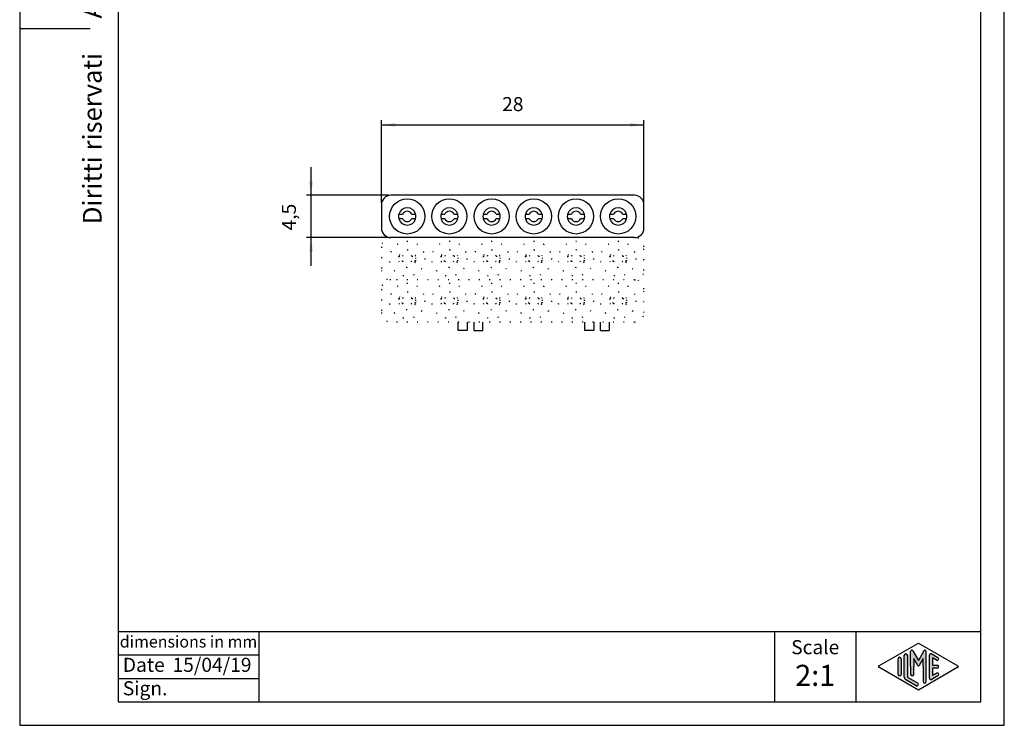
# Model space of a CAD drawing. Units: millimetres. Extents: x -105 to 0, y 0 to 149.
# Drawn here: x -105 to 0, y 0 to 75 of the extents above; entities that cross this region are included whole.
import ezdxf

# ---------------------------------------------------------------- set-up
doc = ezdxf.new("R2010")
doc.units = ezdxf.units.MM
doc.linetypes.add('DOTTED', pattern=[1, 0, -1])
doc.layers.add('1', color=7, linetype='Continuous')
doc.styles.add('CONVERTER_11', font='ARIAL.TTF', dxfattribs={"width": 1.2})
doc.styles.add('CONVERTER_12', font='ARIAL.TTF', dxfattribs={"width": 1.38})
doc.styles.add('CONVERTER_13', font='simplex.shx', dxfattribs={"width": 0.95})
doc.dimstyles.new('ME10_DIM_11', dxfattribs={"dimtxt": 1.5, "dimasz": 1.5, "dimexe": 0.5, "dimexo": 0.25, "dimgap": 1, "dimtad": 1, "dimdsep": 46, "dimtxsty": 'CONVERTER_13', "dimsah": 1, "dimcen": 0.09, "dimclrd": 7, "dimclre": 7, "dimclrt": 7, "dimadec": 0, "dimazin": 0, "dimtfac": 1, "dimtdec": 4, "dimtix": 1, "dimtmove": 0, "dimatfit": 3, "dimfxl": 1, "dimtolj": 1, "dimtzin": 0, "dimarcsym": 0})
doc.dimstyles.new('ME10_DIM_13', dxfattribs={"dimtxt": 1.5, "dimasz": 1.5, "dimexe": 0.5, "dimexo": 0.25, "dimgap": 1, "dimtad": 1, "dimdsep": 46, "dimtxsty": 'CONVERTER_13', "dimsah": 1, "dimcen": 0.09, "dimclrd": 7, "dimclre": 7, "dimclrt": 7, "dimadec": 0, "dimazin": 0, "dimtfac": 1, "dimtdec": 4, "dimtix": 1, "dimtmove": 0, "dimatfit": 3, "dimfxl": 1, "dimtolj": 1, "dimtzin": 0, "dimarcsym": 0})

# ---------------------------------------------------------------- blocks, each defined once
blk = doc.blocks.new('_formato_A4')
at = {"layer": '1', "linetype": 'Continuous'}
h = blk.add_hatch(color=7, dxfattribs=at)
edge = h.paths.add_edge_path()
edge.add_line((-20.65703264459069, 14.92250016016737), (-20.65703264459069, 10.2700211480327))
edge.add_line((-20.65703264459069, 10.2700211480327), (-18.49045849342748, 9.020074522361597))
edge.add_arc((-18.65703264459069, 8.731345993678701), 0.3333333333333673, -119.98163936884953, 60.01836063115047, ccw=False)
edge.add_line((-18.8236067957539, 8.442617464995806), (-20.99018094691702, 9.692564090666906))
edge.add_arc((-20.65703264459069, 10.2700211480327), 0.6666666666666323, 180.0000000000104, 240.01836063115718, ccw=False)
edge.add_line((-21.32369931125732, 10.27002114803258), (-21.32369931125732, 14.92250016016737))
edge.add_arc((-20.99036597792406, 14.92250016016737), 0.3333333333333712, 0, 180, ccw=False)
h = blk.add_hatch(color=7, dxfattribs=at)
edge = h.paths.add_edge_path()
edge.add_arc((-19.72539976544874, 15.73121731203457), 0.2649662124753284, 30.00000000001384, 180)
edge.add_line((-19.99036597792406, 15.73121731203457), (-19.99036597792406, 12.5))
edge.add_line((-19.99036597792406, 12.5), (-19.99036597792406, 10.84758507263291))
edge.add_arc((-19.65703264459069, 10.84758507263291), 0.3333333333333712, 180, 360)
edge.add_line((-19.32369931125732, 10.84758507263291), (-19.32369931125732, 12.5))
edge.add_line((-19.32369931125732, 12.5), (-19.32369931125732, 14.23205080756884))
edge.add_line((-19.32369931125732, 14.23205080756884), (-18.46803687855481, 12.75))
edge.add_arc((-18.32369931125732, 12.83333333333326), 0.1666666666666997, 209.999999999964, 330.0000000000195)
edge.add_line((-18.17936174395993, 12.75), (-17.32369931125732, 14.23205080756884))
edge.add_line((-17.32369931125732, 14.23205080756884), (-17.32369931125732, 12.5))
edge.add_line((-17.32369931125732, 12.5), (-17.32369931125732, 9.308269070601796))
edge.add_arc((-16.99036597792394, 9.308269070601796), 0.3333333333333819, 180, 360)
edge.add_line((-16.65703264459069, 9.308269070601796), (-16.65703264459069, 15.73121731203457))
edge.add_arc((-16.921998857066, 15.73121731203457), 0.2649662124753114, 0, 149.9999999999743)
edge.add_line((-17.15146632821404, 15.86370041827229), (-18.32369931125732, 13.83333333333326))
edge.add_line((-18.32369931125732, 13.83333333333326), (-19.49593229430059, 15.86370041827229))
h = blk.add_hatch(color=7, dxfattribs=at)
edge = h.paths.add_edge_path()
edge.add_line((-14.49027346242053, 13.86454086225376), (-15.32369931125732, 14.34536346735195))
edge.add_line((-15.32369931125732, 14.34536346735195), (-15.32369931125732, 12.83333333333326))
edge.add_line((-15.32369931125732, 12.83333333333326), (-14.32369931125732, 12.83333333333326))
edge.add_arc((-14.32369931125732, 12.5), 0.3333333333333695, -90, 90, ccw=False)
edge.add_line((-14.32369931125732, 12.16666666666663), (-15.32369931125732, 12.16666666666663))
edge.add_line((-15.32369931125732, 12.16666666666663), (-15.32369931125732, 10.65463653264794))
edge.add_line((-15.32369931125732, 10.65463653264794), (-14.49027346242053, 11.13545913774624))
edge.add_arc((-14.32369931125732, 10.84673060906323), 0.3333333333333198, -60.01836063116582, 119.9816393688397, ccw=False)
edge.add_line((-14.15712516009421, 10.55800208038033), (-15.49045849342747, 9.78877131114973))
edge.add_arc((-15.65703264459069, 10.07749983983263), 0.3333333333332504, 180, 299.98163936885055, ccw=False)
edge.add_line((-15.99036597792394, 10.07749983983263), (-15.99036597792394, 14.92250016016737))
edge.add_arc((-15.65703264459069, 14.92250016016737), 0.3333333333333749, 60.01836063114939, 180, ccw=False)
edge.add_line((-15.49045849342747, 15.21122868885027), (-14.15712516009421, 14.44199791961944))
edge.add_arc((-14.32369931125732, 14.15326939093666), 0.333333333333372, -119.98163936884907, 60.01836063115559, ccw=False)
h = blk.add_hatch(color=7, dxfattribs=at)
edge = h.paths.add_edge_path()
edge.add_line((-21.99036597792406, 14.15326939093666), (-21.99036597792406, 11.0392519172633))
edge.add_line((-21.99036597792406, 11.0392519172633), (-21.99036597792406, 10.84673060906323))
edge.add_arc((-22.32369931125732, 10.84673060906323), 0.3333333333333677, 180, 360, ccw=False)
edge.add_line((-22.65703264459069, 10.84673060906323), (-22.65703264459069, 14.15326939093666))
edge.add_arc((-22.32369931125732, 14.15326939093666), 0.3333333333332611, 0, 180, ccw=False)
at = {"layer": '1', "color": 7, "linetype": 'Continuous'}
for p, q in [((-210.0000000000001, 297.0000000000001), (-210.0000000000001, 0)), ((0, 0), (0, 297.0000000000001)), ((-189, 292.0000000000001), (-189, 4.99999999999989)), ((-5, 4.99999999999989), (-5, 292.0000000000001)), ((-210.0000000000001, 148.4999999999998), (-195.0000000000001, 148.4999999999998)), ((-189, 20), (-189, 4.99999999999989)), ((-189, 20), (-5, 20)), ((-159, 19.99999999999986), (-159, 5)), ((-49, 20), (-49, 5)), ((-31.64739862251463, 20), (-31.64739862251463, 5)), ((-26.74013458639888, 12.64436426434133), (-18.32369931125732, 17.5)), ((-18.32369931125732, 17.5), (-9.90726403611586, 12.64436426434133)), ((-189, 14.99999999999989), (-159, 14.99999999999989)), ((-21.32369931125732, 10.27002114803258), (-21.32369931125732, 14.92250016016737)), ((-20.65703264459069, 14.92250016016737), (-20.65703264459069, 10.2700211480327)), ((-19.99036597792406, 12.5), (-19.99036597792406, 15.73121731203457)), ((-19.49593229430059, 15.86370041827229), (-18.32369931125732, 13.83333333333326)), ((-17.15146632821404, 15.86370041827229), (-18.32369931125732, 13.83333333333326)), ((-16.65703264459069, 9.3082690706018), (-16.65703264459069, 15.73121731203457)), ((-15.99036597792394, 10.07749983983263), (-15.99036597792394, 14.92250016016737)), ((-15.49045849342747, 15.21122868885027), (-14.15712516009421, 14.44199791961944)), ((-22.65703264459069, 10.84673060906323), (-22.65703264459069, 14.15326939093666)), ((-21.99036597792406, 14.15326939093666), (-21.99036597792406, 11.0392519172633)), ((-18.46803687855481, 12.75), (-19.32369931125732, 14.23205080756884)), ((-19.32369931125732, 14.23205080756884), (-19.32369931125732, 12.5)), ((-17.32369931125732, 14.23205080756884), (-18.17936174395993, 12.75)), ((-17.32369931125732, 12.5), (-17.32369931125732, 14.23205080756884)), ((-14.49027346242053, 13.86454086225376), (-15.32369931125732, 14.34536346735195)), ((-15.32369931125732, 14.34536346735195), (-15.32369931125732, 12.83333333333326)), ((-15.32369931125732, 12.83333333333326), (-14.32369931125732, 12.83333333333326)), ((-18.32369931125732, 7.5), (-26.74013458639888, 12.35563573565855)), ((-21.99036597792406, 11.0392519172633), (-21.99036597792406, 10.84673060906323)), ((-19.99036597792406, 12.5), (-19.99036597792406, 10.84758507263291)), ((-19.32369931125732, 10.84758507263291), (-19.32369931125732, 12.5)), ((-9.90726403611586, 12.35563573565855), (-18.32369931125732, 7.5)), ((-17.32369931125732, 12.5), (-17.32369931125732, 9.3082690706018)), ((-14.15712516009421, 10.55800208038033), (-15.49045849342747, 9.78877131114973)), ((-14.32369931125732, 12.16666666666663), (-15.32369931125732, 12.16666666666663)), ((-15.32369931125732, 12.16666666666663), (-15.32369931125732, 10.65463653264794)), ((-15.32369931125732, 10.65463653264794), (-14.49027346242053, 11.13545913774624)), ((-189, 9.99999999999986), (-159, 9.99999999999986)), ((-18.8236067957539, 8.44261746499581), (-20.99018094691702, 9.69256409066691)), ((-20.65703264459069, 10.2700211480327), (-18.49045849342748, 9.0200745223616)), ((-189, 4.99999999999989), (-5, 4.99999999999989)), ((-210.0000000000001, 0), (0, 0))]:
    blk.add_line(p, q, dxfattribs=at)
for centre, radius, start, end in [((-20.99036597792406, 14.92250016016737), 0.3333333333333712, 0, 180), ((-19.72539976544874, 15.73121731203457), 0.2649662124753284, 30.00000000001384, 180), ((-16.921998857066, 15.73121731203457), 0.2649662124753114, 0, 149.9999999999743), ((-15.65703264459069, 14.92250016016737), 0.3333333333333749, 60.01836063114941, 180), ((-26.65684751081722, 12.5), 0.1666666666666105, 119.9816393688866, 240.0183606311338), ((-22.32369931125732, 14.15326939093666), 0.3333333333332611, 0, 180), ((-18.32369931125732, 12.83333333333326), 0.1666666666666997, 209.999999999964, 330.0000000000195), ((-14.32369931125732, 14.15326939093666), 0.333333333333372, 240.0183606311508, 60.01836063115558), ((-14.32369931125732, 12.5), 0.3333333333333695, 270, 90), ((-9.99055111169741, 12.5), 0.1666666666666586, 299.9816393688334, 60.01836063114615), ((-22.32369931125732, 10.84673060906323), 0.3333333333333677, 180, 0), ((-19.65703264459069, 10.84758507263291), 0.3333333333333712, 180, 0), ((-14.32369931125732, 10.84673060906323), 0.3333333333333198, 299.9816393688342, 119.9816393688397), ((-20.65703264459069, 10.2700211480327), 0.6666666666666323, 180.0000000000104, 240.0183606311572), ((-18.65703264459069, 8.7313459936787), 0.3333333333333673, 240.0183606311504, 60.01836063115043), ((-16.99036597792394, 9.3082690706018), 0.3333333333333819, 180, 0), ((-15.65703264459069, 10.07749983983263), 0.3333333333332504, 180, 299.9816393688506)]:
    blk.add_arc(centre, radius, start, end, dxfattribs=at)
at = {"layer": '1', "color": 7, "insert": (-194.0000000000001, 151.4999999999998), "char_height": 4, "attachment_point": 5, "rotation": 90, "line_spacing_factor": 1.32052821128451, "style": 'CONVERTER_11'}
blk.add_mtext('Diritti riservati      All rights reserved', dxfattribs=at)
at = {"layer": '1', "color": 7}
for s, insert, char_height, attachment_point, line_spacing_factor, style in [('dimensions in mm', (-174, 17.49999999999994), 2.5, 5, 0.60024009603842, 'CONVERTER_12'), ('Scale', (-40.32369931125731, 16.26063942075598), 3, 5, 1.32052821128451, 'CONVERTER_11'), ('Date', (-188, 12.49999999999986), 3, 4, 1.32052821128451, 'CONVERTER_11'), ('15/04/19', (-177.4, 12.49999999999986), 3, 4, 1.32052821128451, 'CONVERTER_11'), ('2:1', (-40.32369931125731, 10.06063942075605), 4.5, 5, 1.32052821128451, 'CONVERTER_11'), ('Sign.', (-188, 7.49999999999989), 3, 4, 1.32052821128451, 'CONVERTER_11')]:
    blk.add_mtext(s, dxfattribs=dict(at, insert=insert, char_height=char_height, attachment_point=attachment_point, line_spacing_factor=line_spacing_factor, style=style))
blk = doc.blocks.new('A4')
at = {"layer": '1', "xscale": 0.5, "yscale": 0.5, "zscale": 0.5}
blk.add_blockref('_formato_A4', (0, 0), dxfattribs=at)
blk = doc.blocks.new('*D4')
at = {"layer": '1', "color": 7, "linetype": 'Continuous'}
for p, q in [((-73.92500000000001, 56.47499999999995), (-73.92500000000001, 59.47499999999995)), ((-65.67500000000001, 56.47499999999995), (-74.42500000000001, 56.47499999999995)), ((-73.92500000000001, 51.97499999999995), (-73.92500000000001, 56.47499999999995)), ((-65.67500000000001, 51.97499999999995), (-74.42500000000001, 51.97499999999995)), ((-73.92500000000001, 48.97499999999995), (-73.92500000000001, 51.97499999999995))]:
    blk.add_line(p, q, dxfattribs=at)
at = {"layer": '1', "color": 7}
for points in [[(-74.1224787463811, 57.97499999999995), (-73.72752125361892, 57.97499999999995), (-73.92500000000001, 56.47499999999995)], [(-73.72752125361892, 50.47499999999995), (-74.1224787463811, 50.47499999999995), (-73.92500000000001, 51.97499999999995)]]:
    blk.add_solid(points, dxfattribs=at)
at = {"layer": '1', "color": 7, "insert": (-75.07500000000002, 52.73284883720925), "char_height": 1.5, "attachment_point": 7, "rotation": 90, "line_spacing_factor": 0.60024009603842, "style": 'CONVERTER_13'}
blk.add_mtext('4,5', dxfattribs=at)
blk = doc.blocks.new('*D6')
at = {"layer": '1', "color": 7, "linetype": 'Continuous'}
for p, q in [((-66.42500000000001, 55.72499999999995), (-66.42500000000001, 64.47499999999995)), ((-38.42499999999998, 55.72499999999995), (-38.42499999999998, 64.47499999999995)), ((-66.42500000000001, 63.97499999999995), (-38.42499999999998, 63.97499999999995))]:
    blk.add_line(p, q, dxfattribs=at)
at = {"layer": '1', "color": 7}
for points in [[(-64.92500000000001, 64.17247874638105), (-64.92500000000001, 63.77752125361886), (-66.42500000000001, 63.97499999999995)], [(-39.92499999999998, 63.77752125361886), (-39.92499999999998, 64.17247874638105), (-38.42499999999998, 63.97499999999995)]]:
    blk.add_solid(points, dxfattribs=at)
at = {"layer": '1', "color": 7, "insert": (-53.55, 64.97499999999995), "char_height": 1.5, "attachment_point": 7, "rotation": 0.00013888888888888892, "line_spacing_factor": 0.60024009603842, "style": 'CONVERTER_13'}
blk.add_mtext('28', dxfattribs=at)

msp = doc.modelspace()

# ---------------------------------------------------------------- linework, layer by layer
at = {"color": 7, "linetype": 'Continuous'}
for p, q in [((-39.42499999999998, 56.47499999999995), (-65.42500000000001, 56.47499999999995)), ((-66.42500000000001, 55.47499999999995), (-66.42500000000001, 52.97499999999995)), ((-38.42499999999998, 52.97499999999995), (-38.42499999999998, 55.47499999999995)), ((-64.56557565652784, 54.47499999999995), (-64.16489794855667, 54.47499999999995)), ((-64.16489794855667, 53.97499999999995), (-64.56557565652784, 53.97499999999995)), ((-63.18510205144338, 54.47499999999995), (-62.78442434347218, 54.47499999999995)), ((-62.78442434347218, 53.97499999999995), (-63.18510205144338, 53.97499999999995)), ((-60.06557565652787, 54.47499999999995), (-59.66489794855667, 54.47499999999995)), ((-59.66489794855667, 53.97499999999995), (-60.06557565652787, 53.97499999999995)), ((-58.68510205144338, 54.47499999999995), (-58.28442434347218, 54.47499999999995)), ((-58.28442434347218, 53.97499999999995), (-58.68510205144338, 53.97499999999995)), ((-55.56557565652787, 54.47499999999995), (-55.16489794855667, 54.47499999999995)), ((-55.16489794855667, 53.97499999999995), (-55.56557565652787, 53.97499999999995)), ((-54.18510205144338, 54.47499999999995), (-53.78442434347218, 54.47499999999995)), ((-53.78442434347218, 53.97499999999995), (-54.18510205144338, 53.97499999999995)), ((-51.06557565652787, 54.47499999999995), (-50.66489794855667, 54.47499999999995)), ((-50.66489794855667, 53.97499999999995), (-51.06557565652787, 53.97499999999995)), ((-49.68510205144338, 54.47499999999995), (-49.28442434347218, 54.47499999999995)), ((-49.28442434347218, 53.97499999999995), (-49.68510205144338, 53.97499999999995)), ((-46.56557565652787, 54.47499999999995), (-46.16489794855667, 54.47499999999995)), ((-46.16489794855667, 53.97499999999995), (-46.56557565652787, 53.97499999999995)), ((-45.18510205144338, 54.47499999999995), (-44.78442434347218, 54.47499999999995)), ((-44.78442434347218, 53.97499999999995), (-45.18510205144338, 53.97499999999995)), ((-42.06557565652787, 54.47499999999995), (-41.66489794855667, 54.47499999999995)), ((-41.66489794855667, 53.97499999999995), (-42.06557565652787, 53.97499999999995)), ((-40.68510205144338, 54.47499999999995), (-40.28442434347218, 54.47499999999995)), ((-40.28442434347218, 53.97499999999995), (-40.68510205144338, 53.97499999999995)), ((-39.42499999999998, 51.97499999999995), (-65.42500000000001, 51.97499999999995)), ((-57.27499999999998, 42.07499999999997), (-58.22499999999997, 42.07499999999997)), ((-57.27499999999998, 42.97499999999995), (-57.27499999999998, 42.07499999999997)), ((-56.57499999999996, 42.97499999999995), (-56.57499999999996, 42.07499999999997)), ((-56.57499999999996, 42.07499999999997), (-55.62499999999997, 42.07499999999997)), ((-55.62499999999997, 42.07499999999997), (-55.62499999999997, 42.97499999999995)), ((-44.72499999999997, 42.07499999999997), (-44.72499999999997, 42.97499999999995)), ((-43.77499999999998, 42.07499999999997), (-44.72499999999997, 42.07499999999997)), ((-43.77499999999998, 42.97499999999995), (-43.77499999999998, 42.07499999999997)), ((-43.07499999999996, 42.07499999999997), (-42.12499999999997, 42.07499999999997)), ((-42.12499999999997, 42.97499999999995), (-42.12499999999997, 42.07499999999997))]:
    msp.add_line(p, q, dxfattribs=at)
at = {"color": 7, "linetype": 'DOTTED'}
for p, q in [((-66.42500000000001, 50.97499999999995), (-66.42500000000001, 48.47499999999995)), ((-38.42499999999998, 48.47499999999995), (-38.42499999999998, 50.97499999999995)), ((-64.56557565652784, 49.97499999999995), (-64.16489794855667, 49.97499999999995)), ((-64.16489794855667, 49.47499999999995), (-64.56557565652784, 49.47499999999995)), ((-63.18510205144338, 49.97499999999995), (-62.78442434347218, 49.97499999999995)), ((-62.78442434347218, 49.47499999999995), (-63.18510205144338, 49.47499999999995)), ((-60.06557565652787, 49.97499999999995), (-59.66489794855667, 49.97499999999995)), ((-59.66489794855667, 49.47499999999995), (-60.06557565652787, 49.47499999999995)), ((-58.68510205144338, 49.97499999999995), (-58.28442434347218, 49.97499999999995)), ((-58.28442434347218, 49.47499999999995), (-58.68510205144338, 49.47499999999995)), ((-55.56557565652787, 49.97499999999995), (-55.16489794855667, 49.97499999999995)), ((-55.16489794855667, 49.47499999999995), (-55.56557565652787, 49.47499999999995)), ((-54.18510205144338, 49.97499999999995), (-53.78442434347218, 49.97499999999995)), ((-53.78442434347218, 49.47499999999995), (-54.18510205144338, 49.47499999999995)), ((-51.06557565652787, 49.97499999999995), (-50.66489794855667, 49.97499999999995)), ((-50.66489794855667, 49.47499999999995), (-51.06557565652787, 49.47499999999995)), ((-49.68510205144338, 49.97499999999995), (-49.28442434347218, 49.97499999999995)), ((-49.28442434347218, 49.47499999999995), (-49.68510205144338, 49.47499999999995)), ((-46.56557565652787, 49.97499999999995), (-46.16489794855667, 49.97499999999995)), ((-46.16489794855667, 49.47499999999995), (-46.56557565652787, 49.47499999999995)), ((-45.18510205144338, 49.97499999999995), (-44.78442434347218, 49.97499999999995)), ((-44.78442434347218, 49.47499999999995), (-45.18510205144338, 49.47499999999995)), ((-42.06557565652787, 49.97499999999995), (-41.66489794855667, 49.97499999999995)), ((-41.66489794855667, 49.47499999999995), (-42.06557565652787, 49.47499999999995)), ((-40.68510205144338, 49.97499999999995), (-40.28442434347218, 49.97499999999995)), ((-40.28442434347218, 49.47499999999995), (-40.68510205144338, 49.47499999999995)), ((-39.42499999999998, 47.47499999999995), (-65.42500000000001, 47.47499999999995)), ((-66.42500000000001, 46.47499999999995), (-66.42500000000001, 43.97499999999995)), ((-38.42499999999998, 43.97499999999995), (-38.42499999999998, 46.47499999999995)), ((-64.56557565652784, 45.47499999999995), (-64.16489794855667, 45.47499999999995)), ((-63.18510205144338, 45.47499999999995), (-62.78442434347218, 45.47499999999995)), ((-60.06557565652787, 45.47499999999995), (-59.66489794855667, 45.47499999999995)), ((-58.68510205144338, 45.47499999999995), (-58.28442434347218, 45.47499999999995)), ((-55.56557565652787, 45.47499999999995), (-55.16489794855667, 45.47499999999995)), ((-54.18510205144338, 45.47499999999995), (-53.78442434347218, 45.47499999999995)), ((-51.06557565652787, 45.47499999999995), (-50.66489794855667, 45.47499999999995)), ((-49.68510205144338, 45.47499999999995), (-49.28442434347218, 45.47499999999995)), ((-46.56557565652787, 45.47499999999995), (-46.16489794855667, 45.47499999999995)), ((-45.18510205144338, 45.47499999999995), (-44.78442434347218, 45.47499999999995)), ((-42.06557565652787, 45.47499999999995), (-41.66489794855667, 45.47499999999995)), ((-40.68510205144338, 45.47499999999995), (-40.28442434347218, 45.47499999999995)), ((-64.16489794855667, 44.97499999999995), (-64.56557565652784, 44.97499999999995)), ((-62.78442434347218, 44.97499999999995), (-63.18510205144338, 44.97499999999995)), ((-59.66489794855667, 44.97499999999995), (-60.06557565652787, 44.97499999999995)), ((-58.28442434347218, 44.97499999999995), (-58.68510205144338, 44.97499999999995)), ((-55.16489794855667, 44.97499999999995), (-55.56557565652787, 44.97499999999995)), ((-53.78442434347218, 44.97499999999995), (-54.18510205144338, 44.97499999999995)), ((-50.66489794855667, 44.97499999999995), (-51.06557565652787, 44.97499999999995)), ((-49.28442434347218, 44.97499999999995), (-49.68510205144338, 44.97499999999995)), ((-46.16489794855667, 44.97499999999995), (-46.56557565652787, 44.97499999999995)), ((-44.78442434347218, 44.97499999999995), (-45.18510205144338, 44.97499999999995)), ((-41.66489794855667, 44.97499999999995), (-42.06557565652787, 44.97499999999995)), ((-40.28442434347218, 44.97499999999995), (-40.68510205144338, 44.97499999999995)), ((-39.42499999999998, 42.97499999999995), (-65.42500000000001, 42.97499999999995))]:
    msp.add_line(p, q, dxfattribs=at)
at = {"color": 7, "linetype": 'Continuous'}
for centre, radius in [((-63.67499999999998, 54.22499999999995), 1.875000000000028), ((-59.17499999999998, 54.22499999999995), 1.875), ((-54.67499999999998, 54.22499999999995), 1.875), ((-50.17499999999998, 54.22499999999995), 1.875), ((-45.67499999999998, 54.22499999999995), 1.875), ((-41.17499999999998, 54.22499999999995), 1.875)]:
    msp.add_circle(centre, radius, dxfattribs=at)
at = {"color": 7, "linetype": 'DOTTED'}
for centre, radius in [((-63.67499999999998, 49.72499999999995), 1.875000000000028), ((-59.17499999999998, 49.72499999999995), 1.875), ((-54.67499999999998, 49.72499999999995), 1.875), ((-50.17499999999998, 49.72499999999995), 1.875), ((-45.67499999999998, 49.72499999999995), 1.875), ((-41.17499999999998, 49.72499999999995), 1.875), ((-63.67499999999998, 45.22499999999995), 1.875000000000028), ((-59.17499999999998, 45.22499999999995), 1.875), ((-54.67499999999998, 45.22499999999995), 1.875), ((-50.17499999999998, 45.22499999999995), 1.875), ((-45.67499999999998, 45.22499999999995), 1.875), ((-41.17499999999998, 45.22499999999995), 1.875)]:
    msp.add_circle(centre, radius, dxfattribs=at)
at = {"color": 7, "linetype": 'Continuous'}
for centre, radius, start, end in [((-65.42500000000001, 55.47499999999995), 1, 90, 180), ((-39.42499999999998, 55.47499999999995), 1, 0, 90), ((-63.67499999999998, 54.22499999999995), 0.924999999999959, 15.68035013483995, 164.319649865161), ((-63.67499999999998, 54.22499999999995), 0.5499999999999711, 27.03569178941383, 152.9643082105902), ((-59.17499999999998, 54.22499999999995), 0.924999999999959, 15.68035013483995, 164.3196498651615), ((-59.17499999999998, 54.22499999999995), 0.5499999999999711, 27.03569178941383, 152.9643082105902), ((-54.67499999999998, 54.22499999999995), 0.924999999999959, 15.68035013483995, 164.3196498651615), ((-54.67499999999998, 54.22499999999995), 0.5499999999999711, 27.03569178941383, 152.9643082105902), ((-50.17499999999998, 54.22499999999995), 0.924999999999959, 15.68035013483995, 164.3196498651615), ((-50.17499999999998, 54.22499999999995), 0.5499999999999711, 27.03569178941383, 152.9643082105902), ((-45.67499999999998, 54.22499999999995), 0.924999999999959, 15.68035013483995, 164.3196498651615), ((-45.67499999999998, 54.22499999999995), 0.5499999999999711, 27.03569178941383, 152.9643082105902), ((-41.17499999999998, 54.22499999999995), 0.924999999999959, 15.68035013483995, 164.3196498651615), ((-41.17499999999998, 54.22499999999995), 0.5499999999999711, 27.03569178941383, 152.9643082105902), ((-63.67499999999998, 54.22499999999995), 0.9250000000000137, 164.319649865161, 195.680350134839), ((-63.67499999999998, 54.22499999999995), 0.9250000000000137, 195.680350134839, 344.31964986516), ((-63.67499999999998, 54.22499999999995), 0.5500000000000469, 207.0356917894098, 332.9643082105862), ((-63.67499999999998, 54.22499999999995), 0.9250000000000114, 0, 15.68035013483995), ((-63.67499999999998, 54.22499999999995), 0.924999999999959, 344.31964986516, 0), ((-59.17499999999998, 54.22499999999995), 0.925000000000041, 164.3196498651615, 195.6803501348385), ((-59.17499999999998, 54.22499999999995), 0.925000000000041, 195.6803501348385, 344.31964986516), ((-59.17499999999998, 54.22499999999995), 0.5500000000000469, 207.0356917894098, 332.9643082105862), ((-59.17499999999998, 54.22499999999995), 0.9250000000000114, 0, 15.68035013483995), ((-59.17499999999998, 54.22499999999995), 0.924999999999959, 344.31964986516, 0), ((-54.67499999999998, 54.22499999999995), 0.925000000000041, 164.3196498651615, 195.6803501348385), ((-54.67499999999998, 54.22499999999995), 0.925000000000041, 195.6803501348385, 344.31964986516), ((-54.67499999999998, 54.22499999999995), 0.5500000000000469, 207.0356917894098, 332.9643082105862), ((-54.67499999999998, 54.22499999999995), 0.9250000000000114, 0, 15.68035013483995), ((-54.67499999999998, 54.22499999999995), 0.924999999999959, 344.31964986516, 0), ((-50.17499999999998, 54.22499999999995), 0.925000000000041, 164.3196498651615, 195.6803501348385), ((-50.17499999999998, 54.22499999999995), 0.925000000000041, 195.6803501348385, 344.31964986516), ((-50.17499999999998, 54.22499999999995), 0.5500000000000469, 207.0356917894098, 332.9643082105862), ((-50.17499999999998, 54.22499999999995), 0.9250000000000114, 0, 15.68035013483995), ((-50.17499999999998, 54.22499999999995), 0.924999999999959, 344.31964986516, 0), ((-45.67499999999998, 54.22499999999995), 0.925000000000041, 164.3196498651615, 195.6803501348385), ((-45.67499999999998, 54.22499999999995), 0.925000000000041, 195.6803501348385, 344.31964986516), ((-45.67499999999998, 54.22499999999995), 0.5500000000000469, 207.0356917894098, 332.9643082105862), ((-45.67499999999998, 54.22499999999995), 0.9250000000000114, 0, 15.68035013483995), ((-45.67499999999998, 54.22499999999995), 0.924999999999959, 344.31964986516, 0), ((-41.17499999999998, 54.22499999999995), 0.925000000000041, 164.3196498651615, 195.6803501348385), ((-41.17499999999998, 54.22499999999995), 0.925000000000041, 195.6803501348385, 344.31964986516), ((-41.17499999999998, 54.22499999999995), 0.5500000000000469, 207.0356917894098, 332.9643082105862), ((-41.17499999999998, 54.22499999999995), 0.9250000000000114, 0, 15.68035013483995), ((-41.17499999999998, 54.22499999999995), 0.924999999999959, 344.31964986516, 0), ((-65.42500000000001, 52.97499999999995), 1, 180, 270), ((-39.42499999999998, 52.97499999999995), 1, 270, 0)]:
    msp.add_arc(centre, radius, start, end, dxfattribs=at)
at = {"color": 7, "linetype": 'DOTTED'}
for centre, radius, start, end in [((-65.42500000000001, 50.97499999999995), 1, 90, 180), ((-39.42499999999998, 50.97499999999995), 1, 0, 90), ((-63.67499999999998, 49.72499999999995), 0.924999999999959, 15.68035013483995, 164.319649865161), ((-59.17499999999998, 49.72499999999995), 0.924999999999959, 15.68035013483995, 164.3196498651615), ((-54.67499999999998, 49.72499999999995), 0.924999999999959, 15.68035013483995, 164.3196498651615), ((-50.17499999999998, 49.72499999999995), 0.924999999999959, 15.68035013483995, 164.3196498651615), ((-45.67499999999998, 49.72499999999995), 0.924999999999959, 15.68035013483995, 164.3196498651615), ((-41.17499999999998, 49.72499999999995), 0.924999999999959, 15.68035013483995, 164.3196498651615), ((-63.67499999999998, 49.72499999999995), 0.9250000000000137, 164.319649865161, 195.680350134839), ((-63.67499999999998, 49.72499999999995), 0.9250000000000137, 195.680350134839, 344.31964986516), ((-63.67499999999998, 49.72499999999995), 0.5499999999999711, 27.03569178941383, 152.9643082105902), ((-63.67499999999998, 49.72499999999995), 0.5500000000000469, 207.0356917894098, 332.9643082105862), ((-63.67499999999998, 49.72499999999995), 0.9250000000000114, 0, 15.68035013483995), ((-63.67499999999998, 49.72499999999995), 0.924999999999959, 344.31964986516, 0), ((-59.17499999999998, 49.72499999999995), 0.925000000000041, 164.3196498651615, 195.6803501348385), ((-59.17499999999998, 49.72499999999995), 0.925000000000041, 195.6803501348385, 344.31964986516), ((-59.17499999999998, 49.72499999999995), 0.5499999999999711, 27.03569178941383, 152.9643082105902), ((-59.17499999999998, 49.72499999999995), 0.5500000000000469, 207.0356917894098, 332.9643082105862), ((-59.17499999999998, 49.72499999999995), 0.9250000000000114, 0, 15.68035013483995), ((-59.17499999999998, 49.72499999999995), 0.924999999999959, 344.31964986516, 0), ((-54.67499999999998, 49.72499999999995), 0.925000000000041, 164.3196498651615, 195.6803501348385), ((-54.67499999999998, 49.72499999999995), 0.925000000000041, 195.6803501348385, 344.31964986516), ((-54.67499999999998, 49.72499999999995), 0.5499999999999711, 27.03569178941383, 152.9643082105902), ((-54.67499999999998, 49.72499999999995), 0.5500000000000469, 207.0356917894098, 332.9643082105862), ((-54.67499999999998, 49.72499999999995), 0.9250000000000114, 0, 15.68035013483995), ((-54.67499999999998, 49.72499999999995), 0.924999999999959, 344.31964986516, 0), ((-50.17499999999998, 49.72499999999995), 0.925000000000041, 164.3196498651615, 195.6803501348385), ((-50.17499999999998, 49.72499999999995), 0.925000000000041, 195.6803501348385, 344.31964986516), ((-50.17499999999998, 49.72499999999995), 0.5499999999999711, 27.03569178941383, 152.9643082105902), ((-50.17499999999998, 49.72499999999995), 0.5500000000000469, 207.0356917894098, 332.9643082105862), ((-50.17499999999998, 49.72499999999995), 0.9250000000000114, 0, 15.68035013483995), ((-50.17499999999998, 49.72499999999995), 0.924999999999959, 344.31964986516, 0), ((-45.67499999999998, 49.72499999999995), 0.925000000000041, 164.3196498651615, 195.6803501348385), ((-45.67499999999998, 49.72499999999995), 0.925000000000041, 195.6803501348385, 344.31964986516), ((-45.67499999999998, 49.72499999999995), 0.5499999999999711, 27.03569178941383, 152.9643082105902), ((-45.67499999999998, 49.72499999999995), 0.5500000000000469, 207.0356917894098, 332.9643082105862), ((-45.67499999999998, 49.72499999999995), 0.9250000000000114, 0, 15.68035013483995), ((-45.67499999999998, 49.72499999999995), 0.924999999999959, 344.31964986516, 0), ((-41.17499999999998, 49.72499999999995), 0.925000000000041, 164.3196498651615, 195.6803501348385), ((-41.17499999999998, 49.72499999999995), 0.925000000000041, 195.6803501348385, 344.31964986516), ((-41.17499999999998, 49.72499999999995), 0.5499999999999711, 27.03569178941383, 152.9643082105902), ((-41.17499999999998, 49.72499999999995), 0.5500000000000469, 207.0356917894098, 332.9643082105862), ((-41.17499999999998, 49.72499999999995), 0.9250000000000114, 0, 15.68035013483995), ((-41.17499999999998, 49.72499999999995), 0.924999999999959, 344.31964986516, 0), ((-65.42500000000001, 48.47499999999995), 1, 180, 270), ((-39.42499999999998, 48.47499999999995), 1, 270, 0), ((-65.42500000000001, 46.47499999999995), 1, 90, 180), ((-39.42499999999998, 46.47499999999995), 1, 0, 90), ((-63.67499999999998, 45.22499999999995), 0.9250000000000137, 164.319649865161, 195.680350134839), ((-63.67499999999998, 45.22499999999995), 0.924999999999959, 15.68035013483995, 164.319649865161), ((-63.67499999999998, 45.22499999999995), 0.5499999999999711, 27.03569178941383, 152.9643082105902), ((-63.67499999999998, 45.22499999999995), 0.9250000000000114, 0, 15.68035013483995), ((-63.67499999999998, 45.22499999999995), 0.924999999999959, 344.31964986516, 0), ((-59.17499999999998, 45.22499999999995), 0.925000000000041, 164.3196498651615, 195.6803501348385), ((-59.17499999999998, 45.22499999999995), 0.924999999999959, 15.68035013483995, 164.3196498651615), ((-59.17499999999998, 45.22499999999995), 0.5499999999999711, 27.03569178941383, 152.9643082105902), ((-59.17499999999998, 45.22499999999995), 0.9250000000000114, 0, 15.68035013483995), ((-59.17499999999998, 45.22499999999995), 0.924999999999959, 344.31964986516, 0), ((-54.67499999999998, 45.22499999999995), 0.925000000000041, 164.3196498651615, 195.6803501348385), ((-54.67499999999998, 45.22499999999995), 0.924999999999959, 15.68035013483995, 164.3196498651615), ((-54.67499999999998, 45.22499999999995), 0.5499999999999711, 27.03569178941383, 152.9643082105902), ((-54.67499999999998, 45.22499999999995), 0.9250000000000114, 0, 15.68035013483995), ((-54.67499999999998, 45.22499999999995), 0.924999999999959, 344.31964986516, 0), ((-50.17499999999998, 45.22499999999995), 0.925000000000041, 164.3196498651615, 195.6803501348385), ((-50.17499999999998, 45.22499999999995), 0.924999999999959, 15.68035013483995, 164.3196498651615), ((-50.17499999999998, 45.22499999999995), 0.5499999999999711, 27.03569178941383, 152.9643082105902), ((-50.17499999999998, 45.22499999999995), 0.9250000000000114, 0, 15.68035013483995), ((-50.17499999999998, 45.22499999999995), 0.924999999999959, 344.31964986516, 0), ((-45.67499999999998, 45.22499999999995), 0.925000000000041, 164.3196498651615, 195.6803501348385), ((-45.67499999999998, 45.22499999999995), 0.924999999999959, 15.68035013483995, 164.3196498651615), ((-45.67499999999998, 45.22499999999995), 0.5499999999999711, 27.03569178941383, 152.9643082105902), ((-45.67499999999998, 45.22499999999995), 0.9250000000000114, 0, 15.68035013483995), ((-45.67499999999998, 45.22499999999995), 0.924999999999959, 344.31964986516, 0), ((-41.17499999999998, 45.22499999999995), 0.925000000000041, 164.3196498651615, 195.6803501348385), ((-41.17499999999998, 45.22499999999995), 0.924999999999959, 15.68035013483995, 164.3196498651615), ((-41.17499999999998, 45.22499999999995), 0.5499999999999711, 27.03569178941383, 152.9643082105902), ((-41.17499999999998, 45.22499999999995), 0.9250000000000114, 0, 15.68035013483995), ((-41.17499999999998, 45.22499999999995), 0.924999999999959, 344.31964986516, 0), ((-63.67499999999998, 45.22499999999995), 0.9250000000000137, 195.680350134839, 344.31964986516), ((-63.67499999999998, 45.22499999999995), 0.5500000000000469, 207.0356917894098, 332.9643082105862), ((-59.17499999999998, 45.22499999999995), 0.925000000000041, 195.6803501348385, 344.31964986516), ((-59.17499999999998, 45.22499999999995), 0.5500000000000469, 207.0356917894098, 332.9643082105862), ((-54.67499999999998, 45.22499999999995), 0.925000000000041, 195.6803501348385, 344.31964986516), ((-54.67499999999998, 45.22499999999995), 0.5500000000000469, 207.0356917894098, 332.9643082105862), ((-50.17499999999998, 45.22499999999995), 0.925000000000041, 195.6803501348385, 344.31964986516), ((-50.17499999999998, 45.22499999999995), 0.5500000000000469, 207.0356917894098, 332.9643082105862), ((-45.67499999999998, 45.22499999999995), 0.925000000000041, 195.6803501348385, 344.31964986516), ((-45.67499999999998, 45.22499999999995), 0.5500000000000469, 207.0356917894098, 332.9643082105862), ((-41.17499999999998, 45.22499999999995), 0.925000000000041, 195.6803501348385, 344.31964986516), ((-41.17499999999998, 45.22499999999995), 0.5500000000000469, 207.0356917894098, 332.9643082105862), ((-65.42500000000001, 43.97499999999995), 1, 180, 270), ((-39.42499999999998, 43.97499999999995), 1, 270, 0)]:
    msp.add_arc(centre, radius, start, end, dxfattribs=at)
at = {"layer": '1', "color": 7, "linetype": 'Continuous'}
for p, q in [((-58.22499999999997, 42.07499999999997), (-58.22499999999997, 42.97499999999995)), ((-43.07499999999996, 42.07499999999997), (-43.07499999999996, 42.97499999999995))]:
    msp.add_line(p, q, dxfattribs=at)

# ---------------------------------------------------------------- block references
msp.add_blockref('A4', (0, 0))

# ---------------------------------------------------------------- dimensions: what is measured, and where the dimension line sits
at = {"layer": '1'}
for p1, p2, dimstyle, picture, middle, turn in [((-38.42499999999998, 55.47499999999995), (-66.42500000000001, 55.47499999999995), 'ME10_DIM_13', '*D6', (-52.425, 65.72499999999995), 0.00013888888889), ((-65.42500000000001, 56.47499999999995), (-65.42500000000001, 51.97499999999995), 'ME10_DIM_11', '*D4', (-75.75000000000001, 54.12034883720925), 90)]:
    dim = msp.add_aligned_dim(p1=p1, p2=p2, distance=-8.5, dimstyle=dimstyle, dxfattribs=at)
    dim.commit()
    dim.dimension.update_dxf_attribs({"geometry": picture, "text_midpoint": middle, "text_rotation": turn})

doc.saveas('drawing.dxf')
